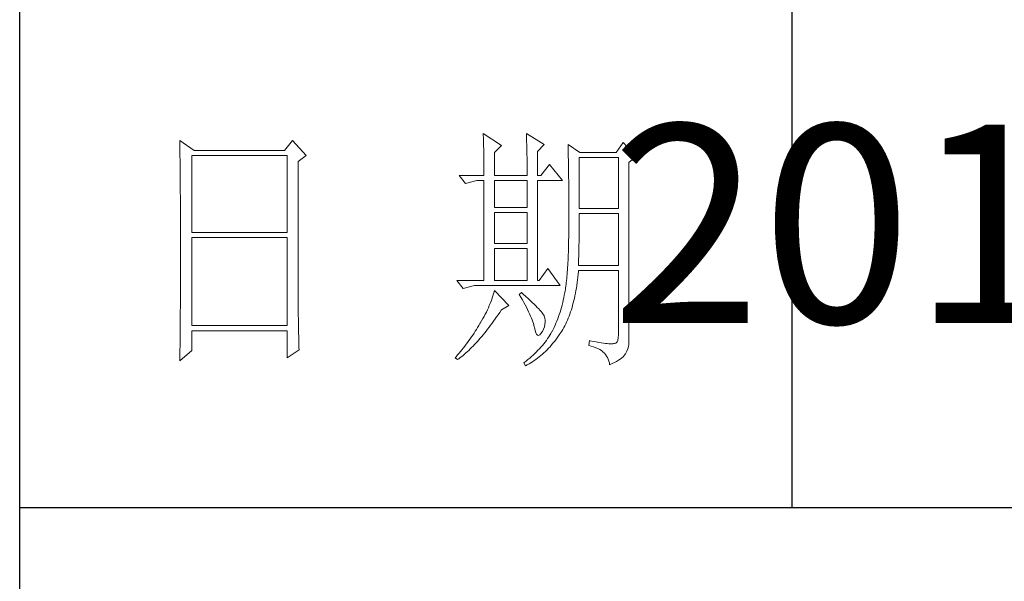
# Model space of a CAD drawing. Units: millimetres. Extents: x 96819 to 102701, y 74957 to 106195.
# Drawn here: x 102106 to 102404, y 77273 to 77443 of the extents above; entities that cross this region are included whole.
import ezdxf

# ---------------------------------------------------------------- set-up
doc = ezdxf.new("R2010")
doc.units = ezdxf.units.MM
doc.layers.add('轮廓线', color=7, linetype='Continuous', lineweight=25)
doc.styles.add('宋体', font='txt', dxfattribs={"width": 0.6})

# ---------------------------------------------------------------- blocks, each defined once
blk = doc.blocks.new('A3')
for p, q in [((3400.05, -1395), (3400.05, 1395)), ((3550.01, 278.77), (3550.01, 78.27)), ((3400.05, 78.27), (3750, 78.27))]:
    blk.add_line(p, q)
at = {"layer": '轮廓线', "color": 7, "lineweight": 0}
for p, q in [((3431.15, 149.59), (3431.16, 148.52)), ((3433.94, 147.64), (3431.15, 149.59)), ((3453.07, 149.59), (3451.51, 147.64)), ((3455.71, 146.67), (3453.07, 149.59)), ((3490.07, 150.95), (3490.09, 150.55)), ((3493.65, 148.61), (3490.07, 150.95)), ((3490.09, 150.55), (3490.11, 150.14)), ((3490.11, 150.14), (3490.12, 149.72)), ((3490.12, 149.72), (3490.14, 149.3)), ((3490.14, 149.3), (3490.15, 148.85)), ((3498.47, 150.95), (3498.48, 150.4)), ((3501.89, 148.81), (3498.47, 150.95)), ((3498.48, 150.4), (3498.5, 149.86)), ((3498.5, 149.86), (3498.52, 149.33)), ((3498.52, 149.33), (3498.53, 148.8)), ((3517.28, 149.2), (3515.88, 147.25)), ((3519.77, 146.47), (3517.28, 149.2)), ((3431.16, 148.52), (3431.17, 147.99)), ((3431.17, 147.99), (3431.18, 146.94)), ((3451.51, 147.64), (3433.94, 147.64)), ((3490.15, 148.85), (3490.16, 148.41)), ((3490.16, 148.41), (3490.17, 147.94)), ((3490.17, 147.94), (3490.18, 147.47)), ((3490.18, 147.47), (3490.19, 146.99)), ((3492.25, 147.25), (3493.65, 148.61)), ((3498.53, 148.8), (3498.55, 148.29)), ((3498.55, 148.29), (3498.56, 147.78)), ((3498.56, 147.78), (3498.57, 147.28)), ((3498.57, 147.28), (3498.58, 146.79)), ((3500.64, 147.45), (3501.89, 148.81)), ((3500.64, 142.78), (3500.64, 147.45)), ((3506.55, 148.81), (3506.56, 148.48)), ((3508.88, 147.25), (3506.55, 148.81)), ((3506.56, 148.48), (3506.57, 148.15)), ((3506.57, 148.15), (3506.58, 147.81)), ((3506.58, 147.81), (3506.59, 147.45)), ((3506.59, 147.45), (3506.6, 147.08)), ((3431.18, 146.94), (3431.18, 146.41)), ((3431.18, 146.41), (3431.19, 145.89)), ((3431.19, 145.89), (3431.2, 145.37)), ((3431.2, 145.37), (3431.21, 144.34)), ((3433.48, 131.7), (3433.48, 146.67)), ((3433.48, 146.67), (3451.98, 146.67)), ((3451.98, 146.67), (3451.98, 131.7)), ((3454.16, 145.5), (3455.71, 146.67)), ((3454.16, 118.56), (3454.16, 145.5)), ((3490.19, 146.99), (3490.2, 146.49)), ((3490.2, 146.49), (3490.21, 145.99)), ((3490.21, 145.99), (3490.21, 145.47)), ((3490.21, 145.47), (3490.22, 144.94)), ((3492.25, 142.78), (3492.25, 147.25)), ((3498.58, 146.79), (3498.59, 146.31)), ((3498.59, 146.31), (3498.6, 145.83)), ((3498.6, 145.83), (3498.6, 145.37)), ((3498.6, 145.37), (3498.61, 144.91)), ((3506.6, 147.08), (3506.61, 146.71)), ((3506.61, 146.71), (3506.61, 146.32)), ((3506.61, 146.32), (3506.62, 145.92)), ((3506.62, 145.92), (3506.63, 145.51)), ((3506.63, 145.51), (3506.64, 145.09)), ((3508.73, 136.37), (3508.73, 146.28)), ((3508.73, 146.28), (3516.35, 146.28)), ((3515.88, 147.25), (3508.88, 147.25)), ((3516.35, 146.28), (3516.35, 136.37)), ((3518.37, 145.31), (3519.77, 146.47)), ((3431.21, 144.34), (3431.21, 143.83)), ((3431.21, 143.83), (3431.22, 143.33)), ((3490.22, 144.94), (3490.22, 144.4)), ((3490.22, 144.4), (3490.22, 143.86)), ((3490.22, 143.86), (3490.22, 143.3)), ((3498.61, 144.91), (3498.61, 144.46)), ((3498.61, 144.46), (3498.62, 144.02)), ((3498.62, 144.02), (3498.62, 143.58)), ((3498.62, 143.58), (3498.62, 142.78)), ((3502.97, 144.92), (3501.27, 142.78)), ((3505.46, 141.81), (3502.97, 144.92)), ((3506.64, 145.09), (3506.64, 144.66)), ((3506.64, 144.66), (3506.65, 144.22)), ((3506.65, 144.22), (3506.66, 143.76)), ((3506.66, 143.76), (3506.66, 143.3)), ((3518.37, 110.31), (3518.37, 145.31)), ((3431.22, 143.33), (3431.22, 142.82)), ((3431.22, 142.82), (3431.23, 142.32)), ((3431.23, 142.32), (3431.23, 141.81)), ((3431.23, 141.81), (3431.24, 141.31)), ((3485.41, 142.78), (3486.65, 141.22)), ((3485.41, 142.78), (3490.23, 142.78)), ((3486.65, 141.22), (3488.83, 141.81)), ((3488.83, 141.81), (3490.23, 141.81)), ((3490.22, 143.3), (3490.23, 142.78)), ((3490.23, 141.81), (3490.23, 122.36)), ((3492.25, 142.78), (3498.62, 142.78)), ((3492.25, 136.56), (3492.25, 141.81)), ((3492.25, 141.81), (3498.62, 141.81)), ((3498.62, 141.81), (3498.62, 136.56)), ((3500.64, 142.78), (3501.27, 142.78)), ((3500.64, 122.36), (3500.64, 141.81)), ((3500.64, 141.81), (3505.46, 141.81)), ((3506.66, 143.3), (3506.67, 142.82)), ((3506.67, 142.82), (3506.67, 142.34)), ((3506.67, 142.34), (3506.68, 141.84)), ((3506.68, 141.84), (3506.68, 141.33)), ((3431.24, 141.31), (3431.24, 140.82)), ((3431.24, 140.82), (3431.25, 140.32)), ((3431.25, 140.32), (3431.25, 139.83)), ((3431.25, 139.83), (3431.25, 139.34)), ((3506.68, 141.33), (3506.68, 140.82)), ((3506.68, 140.82), (3506.69, 140.29)), ((3506.69, 140.29), (3506.69, 139.75)), ((3506.69, 139.75), (3506.69, 139.2)), ((3431.25, 139.34), (3431.26, 138.86)), ((3431.26, 138.86), (3431.26, 138.37)), ((3431.26, 138.37), (3431.27, 137.89)), ((3431.27, 137.89), (3431.27, 137.41)), ((3506.69, 139.2), (3506.7, 138.64)), ((3506.7, 138.64), (3506.7, 138.07)), ((3506.7, 138.07), (3506.7, 137.48)), ((3431.27, 137.41), (3431.27, 136.93)), ((3431.27, 136.93), (3431.28, 135.98)), ((3431.28, 135.98), (3431.28, 135.51)), ((3498.62, 136.56), (3492.25, 136.56)), ((3506.7, 137.48), (3506.7, 136.89)), ((3506.7, 136.89), (3506.7, 136.28)), ((3506.7, 136.28), (3506.71, 135.67)), ((3516.35, 136.37), (3508.73, 136.37)), ((3431.28, 135.51), (3431.28, 135.04)), ((3431.28, 135.04), (3431.28, 134.58)), ((3431.28, 134.58), (3431.29, 134.11)), ((3431.29, 134.11), (3431.29, 133.65)), ((3492.25, 129.56), (3492.25, 135.59)), ((3492.25, 135.59), (3498.62, 135.59)), ((3498.62, 135.59), (3498.62, 129.56)), ((3506.71, 135.67), (3506.71, 133.36)), ((3508.72, 133.84), (3508.73, 134.36)), ((3508.73, 134.36), (3508.73, 135.39)), ((3508.73, 135.39), (3516.35, 135.39)), ((3516.35, 135.39), (3516.35, 125.28)), ((3431.29, 133.65), (3431.29, 133.19)), ((3431.29, 133.19), (3431.29, 132.74)), ((3431.29, 132.74), (3431.29, 132.28)), ((3431.29, 132.28), (3431.3, 131.83)), ((3506.7, 132.05), (3506.69, 131.42)), ((3506.71, 133.36), (3506.7, 132.7)), ((3506.7, 132.7), (3506.7, 132.05)), ((3508.71, 132.29), (3508.72, 132.8)), ((3508.71, 131.79), (3508.71, 132.29)), ((3508.72, 133.32), (3508.72, 133.84)), ((3508.72, 132.8), (3508.72, 133.32)), ((3431.3, 131.83), (3431.3, 130.94)), ((3431.3, 130.94), (3431.3, 130.49)), ((3431.3, 130.49), (3431.3, 125.98)), ((3451.98, 131.7), (3433.48, 131.7)), ((3433.48, 113.62), (3433.48, 130.73)), ((3433.48, 130.73), (3451.98, 130.73)), ((3451.98, 130.73), (3451.98, 113.62)), ((3506.67, 130.2), (3506.66, 129.6)), ((3506.68, 130.8), (3506.67, 130.2)), ((3506.69, 131.42), (3506.68, 130.8)), ((3508.69, 130.31), (3508.7, 130.8)), ((3508.69, 129.82), (3508.69, 130.31)), ((3508.7, 131.29), (3508.71, 131.79)), ((3508.7, 130.8), (3508.7, 131.29)), ((3498.62, 129.56), (3492.25, 129.56)), ((3492.25, 122.36), (3492.25, 128.59)), ((3492.25, 128.59), (3498.62, 128.59)), ((3498.62, 128.59), (3498.62, 122.36)), ((3506.63, 128.46), (3506.62, 127.91)), ((3506.65, 129.03), (3506.63, 128.46)), ((3506.66, 129.6), (3506.65, 129.03)), ((3508.65, 127.94), (3508.66, 128.41)), ((3508.66, 128.41), (3508.67, 128.87)), ((3508.67, 128.87), (3508.68, 129.34)), ((3508.68, 129.34), (3508.69, 129.82)), ((3506.55, 126.34), (3506.53, 125.85)), ((3506.58, 126.86), (3506.55, 126.34)), ((3506.6, 127.38), (3506.58, 126.86)), ((3506.62, 127.91), (3506.6, 127.38)), ((3508.6, 126.15), (3508.61, 126.59)), ((3508.61, 126.59), (3508.63, 127.03)), ((3508.63, 127.03), (3508.64, 127.49)), ((3508.64, 127.49), (3508.65, 127.94)), ((3431.3, 124.62), (3431.29, 124.16)), ((3431.3, 125.98), (3431.3, 125.53)), ((3431.3, 125.53), (3431.3, 124.62)), ((3502.66, 124.7), (3500.95, 122.36)), ((3505, 121.39), (3502.66, 124.7)), ((3506.44, 124.45), (3506.41, 124.01)), ((3506.47, 124.9), (3506.44, 124.45)), ((3506.5, 125.37), (3506.47, 124.9)), ((3506.53, 125.85), (3506.5, 125.37)), ((3508.57, 125.28), (3508.59, 125.71)), ((3516.35, 125.28), (3508.57, 125.28)), ((3508.59, 125.71), (3508.6, 126.15)), ((3431.29, 122.78), (3431.28, 121.85)), ((3431.29, 124.16), (3431.29, 123.71)), ((3431.29, 123.71), (3431.29, 123.25)), ((3431.29, 123.25), (3431.29, 122.78)), ((3506.3, 122.77), (3506.26, 122.38)), ((3506.34, 123.17), (3506.3, 122.77)), ((3506.38, 123.58), (3506.34, 123.17)), ((3506.41, 124.01), (3506.38, 123.58)), ((3508.33, 121.98), (3508.39, 122.51)), ((3508.39, 122.51), (3508.46, 123.06)), ((3508.46, 123.06), (3508.51, 123.62)), ((3508.51, 123.62), (3508.56, 124.18)), ((3508.56, 124.18), (3508.57, 124.31)), ((3508.57, 124.31), (3516.35, 124.31)), ((3516.35, 124.31), (3516.35, 111.87)), ((3431.28, 121.85), (3431.28, 121.39)), ((3431.28, 121.39), (3431.28, 120.92)), ((3431.28, 120.92), (3431.28, 119.97)), ((3484.94, 122.36), (3486.19, 120.81)), ((3484.94, 122.36), (3490.23, 122.36)), ((3486.19, 120.81), (3488.36, 121.39)), ((3488.36, 121.39), (3505, 121.39)), ((3492.25, 122.36), (3498.62, 122.36)), ((3500.64, 122.36), (3500.95, 122.36)), ((3506.04, 120.66), (3505.99, 120.36)), ((3506.09, 120.98), (3506.04, 120.66)), ((3506.14, 121.31), (3506.09, 120.98)), ((3506.18, 121.66), (3506.14, 121.31)), ((3506.22, 122.01), (3506.18, 121.66)), ((3506.26, 122.38), (3506.22, 122.01)), ((3508.09, 120.43), (3508.17, 120.93)), ((3508.17, 120.93), (3508.25, 121.45)), ((3508.25, 121.45), (3508.33, 121.98)), ((3431.28, 119.97), (3431.27, 119.01)), ((3431.27, 119.01), (3431.27, 118.53)), ((3491.76, 118.78), (3491.6, 118.36)), ((3491.89, 119.19), (3491.76, 118.78)), ((3492.02, 119.6), (3491.89, 119.19)), ((3492.14, 120.01), (3492.02, 119.6)), ((3492.25, 120.42), (3492.14, 120.01)), ((3495.05, 117.5), (3492.25, 120.42)), ((3497.53, 120.03), (3497.07, 119.64)), ((3497.07, 119.64), (3497.38, 119.12)), ((3497.38, 119.12), (3497.68, 118.62)), ((3497.87, 119.73), (3497.53, 120.03)), ((3497.68, 118.62), (3497.95, 118.13)), ((3498.35, 119.3), (3497.87, 119.73)), ((3498.79, 118.9), (3498.35, 119.3)), ((3499.21, 118.51), (3498.79, 118.9)), ((3505.73, 119.05), (3505.63, 118.56)), ((3505.83, 119.54), (3505.73, 119.05)), ((3505.93, 120.03), (3505.83, 119.54)), ((3505.94, 120.07), (3505.93, 120.03)), ((3505.99, 120.36), (3505.94, 120.07)), ((3507.69, 118.49), (3507.8, 118.96)), ((3507.8, 118.96), (3507.9, 119.44)), ((3507.9, 119.44), (3508, 119.93)), ((3508, 119.93), (3508.09, 120.43)), ((3431.26, 117.08), (3431.25, 116.59)), ((3431.27, 118.53), (3431.26, 117.57)), ((3431.26, 117.57), (3431.26, 117.08)), ((3454.16, 118.04), (3454.16, 118.56)), ((3454.16, 117.52), (3454.16, 118.04)), ((3454.16, 117.01), (3454.16, 117.52)), ((3454.16, 116.5), (3454.16, 117.01)), ((3490.9, 116.69), (3490.7, 116.26)), ((3491.09, 117.11), (3490.9, 116.69)), ((3491.27, 117.53), (3491.09, 117.11)), ((3491.44, 117.95), (3491.27, 117.53)), ((3491.6, 118.36), (3491.44, 117.95)), ((3493.58, 116.63), (3493.65, 116.72)), ((3493.65, 116.72), (3495.05, 117.5)), ((3497.95, 118.13), (3498.22, 117.65)), ((3498.22, 117.65), (3498.46, 117.19)), ((3498.46, 117.19), (3498.69, 116.74)), ((3498.69, 116.74), (3498.9, 116.31)), ((3499.6, 118.14), (3499.21, 118.51)), ((3499.96, 117.79), (3499.6, 118.14)), ((3500.29, 117.47), (3499.96, 117.79)), ((3500.59, 117.16), (3500.29, 117.47)), ((3500.86, 116.87), (3500.59, 117.16)), ((3501.1, 116.6), (3500.86, 116.87)), ((3505.14, 116.7), (3505, 116.25)), ((3505.27, 117.15), (3505.14, 116.7)), ((3505.4, 117.62), (3505.27, 117.15)), ((3505.52, 118.09), (3505.4, 117.62)), ((3505.63, 118.56), (3505.52, 118.09)), ((3507.06, 116.28), (3507.2, 116.71)), ((3507.2, 116.71), (3507.33, 117.14)), ((3507.33, 117.14), (3507.45, 117.58)), ((3507.45, 117.58), (3507.58, 118.03)), ((3507.58, 118.03), (3507.69, 118.49)), ((3431.24, 115.12), (3431.23, 114.62)), ((3431.25, 116.1), (3431.24, 115.12)), ((3431.25, 116.59), (3431.25, 116.1)), ((3454.17, 115.99), (3454.16, 116.5)), ((3454.17, 115.5), (3454.17, 115.99)), ((3454.18, 115), (3454.17, 115.5)), ((3454.19, 114.51), (3454.18, 115)), ((3490.02, 114.98), (3489.78, 114.55)), ((3490.26, 115.41), (3490.02, 114.98)), ((3490.48, 115.84), (3490.26, 115.41)), ((3490.7, 116.26), (3490.48, 115.84)), ((3492.11, 114.49), (3492.4, 114.91)), ((3492.4, 114.91), (3492.69, 115.33)), ((3492.69, 115.33), (3492.99, 115.75)), ((3492.99, 115.75), (3493.29, 116.19)), ((3493.29, 116.19), (3493.58, 116.63)), ((3498.9, 116.31), (3499.1, 115.89)), ((3499.1, 115.89), (3499.27, 115.49)), ((3499.27, 115.49), (3499.44, 115.1)), ((3499.44, 115.1), (3499.58, 114.73)), ((3501.32, 116.35), (3501.1, 116.6)), ((3501.5, 116.13), (3501.32, 116.35)), ((3501.66, 115.92), (3501.5, 116.13)), ((3501.79, 115.73), (3501.66, 115.92)), ((3501.89, 115.56), (3501.79, 115.73)), ((3501.92, 115.47), (3501.89, 115.56)), ((3502.05, 115.09), (3501.92, 115.47)), ((3502.12, 114.68), (3502.05, 115.09)), ((3504.55, 114.94), (3504.38, 114.52)), ((3504.7, 115.37), (3504.55, 114.94)), ((3504.86, 115.81), (3504.7, 115.37)), ((3505, 116.25), (3504.86, 115.81)), ((3506.45, 114.69), (3506.61, 115.07)), ((3506.61, 115.07), (3506.76, 115.46)), ((3506.76, 115.46), (3506.91, 115.87)), ((3506.91, 115.87), (3507.06, 116.28)), ((3431.23, 114.12), (3431.22, 113.12)), ((3431.22, 113.12), (3431.22, 112.62)), ((3431.23, 114.62), (3431.23, 114.12)), ((3451.98, 113.62), (3433.48, 113.62)), ((3454.19, 114.02), (3454.19, 114.51)), ((3454.2, 113.54), (3454.19, 114.02)), ((3454.21, 113.06), (3454.2, 113.54)), ((3454.22, 112.59), (3454.21, 113.06)), ((3488.78, 112.89), (3488.54, 112.52)), ((3489, 113.26), (3488.78, 112.89)), ((3489.23, 113.63), (3489, 113.26)), ((3489.45, 114.01), (3489.23, 113.63)), ((3489.52, 114.12), (3489.45, 114.01)), ((3489.78, 114.55), (3489.52, 114.12)), ((3490.65, 112.57), (3490.94, 112.94)), ((3490.94, 112.94), (3491.23, 113.32)), ((3491.23, 113.32), (3491.52, 113.7)), ((3491.52, 113.7), (3491.81, 114.09)), ((3491.81, 114.09), (3492.11, 114.49)), ((3499.58, 114.73), (3499.71, 114.37)), ((3499.71, 114.37), (3499.82, 114.02)), ((3499.82, 114.02), (3499.91, 113.7)), ((3499.91, 113.7), (3499.99, 113.38)), ((3499.99, 113.38), (3500.02, 113.23)), ((3500.02, 113.23), (3500.15, 112.67)), ((3501.58, 112.45), (3501.8, 112.93)), ((3501.8, 112.93), (3501.97, 113.39)), ((3501.97, 113.39), (3502.08, 113.84)), ((3502.08, 113.84), (3502.13, 114.27)), ((3502.13, 114.27), (3502.12, 114.68)), ((3503.66, 112.89), (3503.47, 112.5)), ((3503.85, 113.29), (3503.66, 112.89)), ((3504.03, 113.69), (3503.85, 113.29)), ((3504.21, 114.1), (3504.03, 113.69)), ((3504.38, 114.52), (3504.21, 114.1)), ((3505.36, 112.57), (3505.55, 112.9)), ((3505.55, 112.9), (3505.74, 113.24)), ((3505.74, 113.24), (3505.93, 113.59)), ((3505.93, 113.59), (3506.11, 113.94)), ((3506.11, 113.94), (3506.28, 114.31)), ((3506.28, 114.31), (3506.45, 114.69)), ((3431.2, 111.09), (3431.19, 110.58)), ((3431.22, 112.62), (3431.2, 111.6)), ((3431.2, 111.6), (3431.2, 111.09)), ((3433.48, 108.76), (3433.48, 112.64)), ((3433.48, 112.64), (3451.98, 112.64)), ((3451.98, 112.64), (3451.98, 107.39)), ((3454.23, 112.12), (3454.22, 112.59)), ((3454.24, 111.65), (3454.23, 112.12)), ((3454.25, 111.19), (3454.24, 111.65)), ((3454.27, 110.28), (3454.25, 111.19)), ((3487.57, 111.06), (3487.31, 110.71)), ((3487.82, 111.42), (3487.57, 111.06)), ((3488.06, 111.78), (3487.82, 111.42)), ((3488.31, 112.15), (3488.06, 111.78)), ((3488.54, 112.52), (3488.31, 112.15)), ((3489.22, 110.86), (3489.51, 111.19)), ((3489.51, 111.19), (3489.79, 111.52)), ((3489.79, 111.52), (3490.08, 111.86)), ((3490.08, 111.86), (3490.37, 112.21)), ((3490.37, 112.21), (3490.65, 112.57)), ((3500.15, 112.67), (3500.29, 112.24)), ((3500.29, 112.24), (3500.45, 111.94)), ((3500.45, 111.94), (3500.63, 111.77)), ((3500.63, 111.77), (3500.84, 111.73)), ((3500.84, 111.73), (3501.06, 111.83)), ((3501.06, 111.83), (3501.3, 112.06)), ((3501.3, 112.06), (3501.55, 112.42)), ((3501.55, 112.42), (3501.58, 112.45)), ((3502.58, 111.09), (3502.35, 110.76)), ((3502.81, 111.42), (3502.58, 111.09)), ((3503.03, 111.76), (3502.81, 111.42)), ((3503.24, 112.1), (3503.03, 111.76)), ((3503.44, 112.45), (3503.24, 112.1)), ((3503.47, 112.5), (3503.44, 112.45)), ((3504.19, 110.89), (3504.46, 111.26)), ((3504.46, 111.26), (3504.73, 111.63)), ((3504.73, 111.63), (3504.99, 112.02)), ((3504.99, 112.02), (3505.15, 112.26)), ((3505.15, 112.26), (3505.36, 112.57)), ((3516.31, 111.28), (3516.22, 110.82)), ((3516.35, 111.87), (3516.31, 111.28)), ((3431.19, 110.07), (3431.17, 108.52)), ((3431.19, 110.58), (3431.19, 110.07)), ((3454.3, 109.39), (3454.27, 110.28)), ((3454.31, 108.95), (3454.3, 109.39)), ((3486.24, 109.3), (3485.96, 108.95)), ((3486.51, 109.65), (3486.24, 109.3)), ((3486.78, 110), (3486.51, 109.65)), ((3487.05, 110.35), (3486.78, 110)), ((3487.31, 110.71), (3487.05, 110.35)), ((3487.27, 108.82), (3487.55, 109.09)), ((3487.55, 109.09), (3487.82, 109.36)), ((3487.82, 109.36), (3488.1, 109.65)), ((3488.1, 109.65), (3488.38, 109.93)), ((3488.38, 109.93), (3488.66, 110.24)), ((3488.66, 110.24), (3488.94, 110.54)), ((3488.94, 110.54), (3489.22, 110.86)), ((3501.01, 109.14), (3500.72, 108.83)), ((3501.3, 109.46), (3501.01, 109.14)), ((3501.58, 109.78), (3501.3, 109.46)), ((3501.84, 110.1), (3501.58, 109.78)), ((3502.1, 110.43), (3501.84, 110.1)), ((3502.35, 110.76), (3502.1, 110.43)), ((3502.48, 108.91), (3502.77, 109.22)), ((3502.77, 109.22), (3503.06, 109.53)), ((3503.06, 109.53), (3503.35, 109.86)), ((3503.35, 109.86), (3503.63, 110.19)), ((3503.63, 110.19), (3503.91, 110.54)), ((3503.91, 110.54), (3504.19, 110.89)), ((3510.75, 110.7), (3510.59, 109.73)), ((3510.59, 109.73), (3511.08, 109.61)), ((3510.87, 110.67), (3510.75, 110.7)), ((3511.46, 110.56), (3510.87, 110.67)), ((3511.08, 109.61), (3511.53, 109.48)), ((3512, 110.45), (3511.46, 110.56)), ((3511.53, 109.48), (3511.96, 109.33)), ((3511.96, 109.33), (3512.35, 109.16)), ((3512.51, 110.36), (3512, 110.45)), ((3512.35, 109.16), (3512.71, 108.97)), ((3512.99, 110.28), (3512.51, 110.36)), ((3513.42, 110.21), (3512.99, 110.28)), ((3513.82, 110.16), (3513.42, 110.21)), ((3514.18, 110.12), (3513.82, 110.16)), ((3514.5, 110.09), (3514.18, 110.12)), ((3514.79, 110.08), (3514.5, 110.09)), ((3515.03, 110.08), (3514.79, 110.08)), ((3515.24, 110.09), (3515.03, 110.08)), ((3515.41, 110.12), (3515.24, 110.09)), ((3515.57, 110.13), (3515.41, 110.12)), ((3515.85, 110.24), (3515.57, 110.13)), ((3516.07, 110.47), (3515.85, 110.24)), ((3516.22, 110.82), (3516.07, 110.47)), ((3517.98, 108.65), (3518.15, 109.1)), ((3518.15, 109.1), (3518.28, 109.54)), ((3518.28, 109.54), (3518.35, 109.97)), ((3518.35, 109.97), (3518.37, 110.31)), ((3431.15, 106.81), (3433.48, 108.76)), ((3431.16, 107.47), (3431.15, 106.95)), ((3431.17, 108.52), (3431.16, 107.47)), ((3451.98, 107.39), (3454.31, 108.95)), ((3484.81, 107.59), (3484.63, 107.39)), ((3484.63, 107.39), (3485.1, 107.01)), ((3485.1, 107.93), (3484.81, 107.59)), ((3485.39, 108.27), (3485.1, 107.93)), ((3485.1, 107.01), (3485.36, 107.2)), ((3485.36, 107.2), (3485.63, 107.41)), ((3485.68, 108.61), (3485.39, 108.27)), ((3485.63, 107.41), (3485.9, 107.62)), ((3485.96, 108.95), (3485.68, 108.61)), ((3485.9, 107.62), (3486.18, 107.85)), ((3486.18, 107.85), (3486.45, 108.08)), ((3486.45, 108.08), (3486.72, 108.32)), ((3486.72, 108.32), (3486.99, 108.56)), ((3486.99, 108.56), (3487.27, 108.82)), ((3499.11, 107.31), (3498.76, 107.02)), ((3499.45, 107.61), (3499.11, 107.31)), ((3499.78, 107.91), (3499.45, 107.61)), ((3500.1, 108.21), (3499.78, 107.91)), ((3500.42, 108.52), (3500.1, 108.21)), ((3500.31, 107.05), (3500.63, 107.28)), ((3500.72, 108.83), (3500.42, 108.52)), ((3500.63, 107.28), (3500.95, 107.53)), ((3500.95, 107.53), (3501.26, 107.79)), ((3501.26, 107.79), (3501.57, 108.05)), ((3501.57, 108.05), (3501.87, 108.33)), ((3501.87, 108.33), (3502.17, 108.62)), ((3502.17, 108.62), (3502.48, 108.91)), ((3512.71, 108.97), (3513.04, 108.76)), ((3513.04, 108.76), (3513.34, 108.52)), ((3513.34, 108.52), (3513.61, 108.28)), ((3513.61, 108.28), (3513.85, 108.01)), ((3513.85, 108.01), (3514.06, 107.72)), ((3514.06, 107.72), (3514.24, 107.41)), ((3514.24, 107.41), (3514.38, 107.09)), ((3516.34, 106.9), (3516.68, 107.12)), ((3516.68, 107.12), (3516.98, 107.35)), ((3516.98, 107.35), (3517.25, 107.59)), ((3517.25, 107.59), (3517.48, 107.83)), ((3517.48, 107.83), (3517.68, 108.07)), ((3517.68, 108.07), (3517.74, 108.17)), ((3517.74, 108.17), (3517.98, 108.65)), ((3431.15, 106.95), (3431.15, 106.81)), ((3498.03, 106.44), (3498, 106.42)), ((3498, 106.42), (3498.31, 105.84)), ((3498.4, 106.73), (3498.03, 106.44)), ((3498.31, 105.84), (3498.65, 106.01)), ((3498.76, 107.02), (3498.4, 106.73)), ((3498.65, 106.01), (3498.99, 106.2)), ((3498.99, 106.2), (3499.33, 106.4)), ((3499.33, 106.4), (3499.66, 106.61)), ((3499.66, 106.61), (3499.99, 106.82)), ((3499.99, 106.82), (3500.31, 107.05)), ((3514.38, 107.09), (3514.5, 106.74)), ((3514.5, 106.74), (3514.59, 106.38)), ((3514.59, 106.38), (3514.64, 106.03)), ((3514.64, 106.03), (3515.12, 106.24)), ((3515.12, 106.24), (3515.56, 106.46)), ((3515.56, 106.46), (3515.97, 106.67)), ((3515.97, 106.67), (3516.34, 106.9))]:
    blk.add_line(p, q, dxfattribs=at)

msp = doc.modelspace()

# ---------------------------------------------------------------- block references
at = {"layer": '轮廓线', "color": 0, "linetype": 'ByBlock', "lineweight": -3, "xscale": 1.555200000002515, "yscale": 1.555200000002515, "zscale": 1.555200000002515}
msp.add_blockref('A3', (96818.62, 77173.48), dxfattribs=at)

# ---------------------------------------------------------------- texts
at = {"layer": '轮廓线', "color": 0, "lineweight": -3, "insert": (102495.11, 77373.16), "char_height": 60, "width": 311.0178, "attachment_point": 5, "style": '宋体'}
msp.add_mtext('2014-09-10', dxfattribs=at)

doc.saveas('drawing.dxf')
